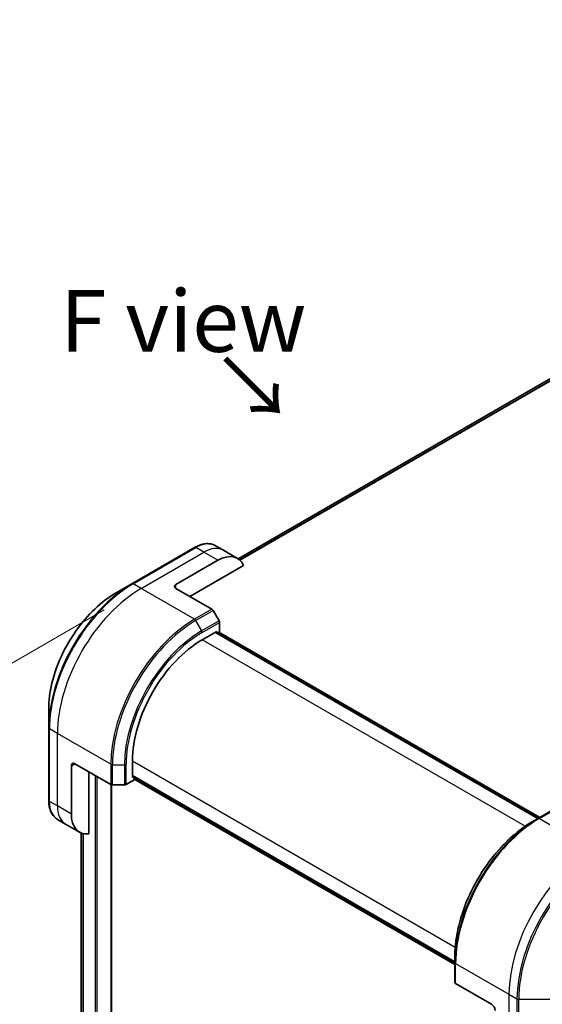
# Model space of a CAD drawing. Units: millimetres. Extents: x 0 to 9640, y 0 to 1686.
# Drawn here: x 220 to 326, y 943 to 1142 of the extents above; entities that cross this region are included whole.
import ezdxf

# ---------------------------------------------------------------- set-up
doc = ezdxf.new("R2010")
doc.units = ezdxf.units.MM
for name, color, linetype, lineweight in [('Dimension (ISO)', 7, 'Continuous', 18), ('Dimension (ISO) @ 1', 7, 'Continuous', 18), ('Symbol (ISO)', 7, 'Continuous', 18), ('Visible (ISO)', 7, 'Continuous', 35), ('Visible Narrow (ISO)', 7, 'Continuous', 25)]:
    doc.layers.add(name, color=color, linetype=linetype, lineweight=lineweight)
doc.styles.add('Note Text (TK)', font='MS PGothic.ttf')
doc.dimstyles.new('Default - Method 1b (TK)', dxfattribs={"dimscale": 5, "dimtxt": 2.5, "dimasz": 2.5, "dimexe": 1, "dimexo": 1.5, "dimgap": 1, "dimtad": 1, "dimtoh": 1, "dimrnd": 1e-08, "dimdsep": 46, "dimtxsty": 'Note Text (TK)', "dimblk": 'OPEN', "dimcen": 0.09, "dimdle": 5, "dimclrd": 100, "dimclre": 100, "dimclrt": 7, "dimadec": 1, "dimazin": 1, "dimtfac": 1, "dimtmove": 0, "dimatfit": 3, "dimldrblk": 'OPEN', "dimfxl": 0, "dimtolj": 1, "dimlwd": -1, "dimlwe": -1, "dimarcsym": 0})

# ---------------------------------------------------------------- blocks, each defined once
blk = doc.blocks.new('_Open')
at = {"color": 0, "linetype": 'ByBlock', "lineweight": -2}
for p, q in [((-1, 0.167), (0, 0)), ((-1, -0.167), (0, 0)), ((0, 0), (-1, 0))]:
    blk.add_line(p, q, dxfattribs=at)
blk = doc.blocks.new('*D30')
at = {"layer": 'Defpoints', "color": 0, "transparency": 16777216}
for p in [(244.71, 1027.14), (244.71, 775.66), (104.96, 694.97)]:
    blk.add_point(p, dxfattribs=at)
at = {"layer": 'Dimension (ISO)', "color": 100, "transparency": 16777216}
for p, q in [((237.21, 1022.81), (99.96, 943.56)), ((104.96, 933.95), (104.96, 707.47)), ((237.21, 771.33), (99.96, 692.08))]:
    blk.add_line(p, q, dxfattribs=at)
at = {"layer": 'Dimension (ISO)', "color": 100, "transparency": 16777216, "xscale": 12.5, "yscale": 12.5, "zscale": 12.5}
for p, rotation in [((104.96, 946.45), 90), ((104.96, 694.97), 270)]:
    blk.add_blockref('_Open', p, dxfattribs=dict(at, rotation=rotation))
at = {"layer": 'Dimension (ISO)', "color": 7, "transparency": 16777216, "insert": (94.86, 811.91), "char_height": 12.5, "attachment_point": 4, "rotation": 90, "style": 'Note Text (TK)'}
blk.add_mtext('\\A1;{\\H0.816x;\\Q-30;\\W0.816;308}', dxfattribs=at)

msp = doc.modelspace()

# ---------------------------------------------------------------- linework, layer by layer
at = {"layer": 'Visible (ISO)'}
for p, q in [((451.972, 1141.4789), (264.3883, 1033.1773)), ((255.5698, 1035.4477), (242.8419, 1028.0992)), ((261.4411, 1034.8831), (259.8198, 1035.8192)), ((264.2695, 1033.2501), (261.4411, 1034.8831)), ((251.7842, 1027.9549), (260.2695, 1032.8539)), ((254.6127, 1025.5054), (265.5136, 1031.799)), ((242.8419, 1028.0992), (239.5134, 1026.1776)), ((251.7842, 1027.1384), (259.0624, 1022.9363)), ((260.5195, 1020.5816), (259.3124, 1022.6724)), ((260.6231, 1018.361), (260.6231, 1020.2332)), ((257.0875, 1016.7281), (260.0574, 1018.4427)), ((325.1991, 980.5263), (259.7917, 1018.2893)), ((260.0574, 1018.4427), (260.0574, 1018.1359)), ((260.1453, 1018.0852), (260.6231, 1018.361)), ((260.4988, 1018.2893), (325.5526, 980.7305)), ((225.9748, 1002.728), (225.9748, 998.8847)), ((225.9748, 998.8847), (225.9748, 984.1878)), ((242.9454, 988.8039), (242.9454, 992.2332)), ((230.571, 981.4146), (230.571, 991.2125)), ((231.2781, 991.6208), (238.5563, 987.4187)), ((234.1066, 977.4005), (234.1066, 989.9878)), ((241.6776, 987.4187), (243.299, 988.3548)), ((242.9454, 989.1107), (308.3528, 951.3477)), ((243.2111, 988.9573), (242.9454, 988.8039)), ((243.299, 988.3548), (243.299, 988.9065)), ((308.3528, 950.9394), (243.299, 988.4983)), ((238.6846, 790.9055), (238.6846, 987.3651)), ((238.9099, 987.3342), (241.3241, 987.3342)), ((328.7553, 982.5795), (325.2198, 980.5383)), ((229.3995, 979.3854), (227.7781, 980.3214)), ((325.2198, 980.5383), (324.0127, 979.8414)), ((232.2279, 977.7524), (229.3995, 979.3854)), ((232.5978, 977.5751), (232.5978, 808.2262)), ((308.3528, 951.3238), (308.3528, 952.7176)), ((308.3528, 951.3238), (308.3528, 947.2413)), ((315.7774, 942.8351), (308.4992, 947.0372))]:
    msp.add_line(p, q, dxfattribs=at)
for centre, major_axis, start_param, end_param in [((260.2695, 1026.3219), (4, 6.9282), 5.88218392, 7.06858347), ((252.4913, 1027.5466), (-1, 0), 5.49778714, 7.06858347), ((259.0624, 1022.5281), (-0.25, 0.433), 4.71238898, 5.49778714), ((260.2695, 1020.4373), (-0.25, 0.433), 3.92699082, 4.71238898), ((257.0875, 1000.3981), (10, 17.3205), 0.78539816, 2.35619449), ((231.2781, 990.8043), (-0.5, 0.866), 5.49778714, 7.06858347), ((238.9099, 987.6229), (0.5, 0), 3.92699082, 4.71238898), ((241.3241, 987.6229), (0.5, 0), 4.71238898, 5.49778714), ((236.2279, 984.6806), (-4, -6.9282), 5.49778714, 6.6841867), ((308.8528, 947.2413), (-0.5, 0), 0, 0.78539816), ((315.7774, 942.0186), (-0.5, 0.866), 3.92699082, 5.49778714)]:
    msp.add_ellipse(centre, major_axis=major_axis, ratio=0.57735027, start_param=start_param, end_param=end_param, dxfattribs=at)
for points, knots in [([(255.5698, 1035.4477), (255.8671, 1035.6193), (256.1667, 1035.7654), (256.7651, 1036.0014), (257.0639, 1036.0915), (257.6551, 1036.211), (257.9474, 1036.2404), (258.5184, 1036.2341), (258.797, 1036.1983), (259.33, 1036.0589), (259.5842, 1035.9552), (259.8198, 1035.8192)], [3.141592654, 3.141592654, 3.141592654, 3.141592654, 3.298672286, 3.298672286, 3.455751919, 3.455751919, 3.612831552, 3.612831552, 3.769911184, 3.769911184, 3.926990817, 3.926990817, 3.926990817, 3.926990817]), ([(239.5134, 1026.1776), (238.0826, 1025.3515), (236.661, 1024.2696), (233.9633, 1021.6999), (232.6877, 1020.2124), (230.4006, 1016.9733), (229.3896, 1015.2221), (227.7279, 1011.6219), (227.0775, 1009.7734), (226.201, 1006.1523), (225.9748, 1004.3802), (225.9748, 1002.728)], [3.14159265, 3.14159265, 3.14159265, 3.14159265, 3.45575192, 3.45575192, 3.76991118, 3.76991118, 4.08407045, 4.08407045, 4.39822972, 4.39822972, 4.71238898, 4.71238898, 4.71238898, 4.71238898]), ([(227.7781, 980.3214), (227.5425, 980.4575), (227.3256, 980.6257), (226.9384, 981.0176), (226.7681, 981.241), (226.4772, 981.7323), (226.3565, 982.0002), (226.1644, 982.5719), (226.093, 982.8757), (225.9982, 983.512), (225.9748, 983.8445), (225.9748, 984.1878)], [0.785398163, 0.785398163, 0.785398163, 0.785398163, 0.942477796, 0.942477796, 1.099557429, 1.099557429, 1.256637061, 1.256637061, 1.413716694, 1.413716694, 1.570796327, 1.570796327, 1.570796327, 1.570796327]), ([(324.0127, 979.8414), (322.3597, 978.887), (320.716, 977.6363), (317.5958, 974.6641), (316.1198, 972.9431), (313.4733, 969.1949), (312.3032, 967.1683), (310.3804, 963.0022), (309.6279, 960.8634), (308.6141, 956.6752), (308.3528, 954.6263), (308.3528, 952.7176)], [1.57079633, 1.57079633, 1.57079633, 1.57079633, 1.88495559, 1.88495559, 2.19911486, 2.19911486, 2.51327412, 2.51327412, 2.82743339, 2.82743339, 3.14159265, 3.14159265, 3.14159265, 3.14159265])]:
    msp.add_open_spline(points, degree=3, knots=knots, dxfattribs=at)
at = {"layer": 'Visible Narrow (ISO)'}
for p, q in [((454.351, 1142.4687), (264.6775, 1032.9607)), ((264.7458, 1032.9001), (454.5064, 1142.4584)), ((264.3894, 1033.1766), (451.9872, 1141.4862)), ((243.0919, 1028.0745), (255.8198, 1035.4229)), ((244.7132, 1027.1384), (257.4411, 1034.4869)), ((257.4411, 1034.4869), (255.8198, 1035.4229)), ((260.2695, 1032.8539), (257.4411, 1034.4869)), ((244.7132, 1027.1384), (243.0919, 1028.0745)), ((255.5269, 1020.8951), (244.7132, 1027.1384)), ((251.7842, 1027.1384), (251.7842, 1027.9549)), ((259.0624, 1022.9363), (255.5269, 1020.8951)), ((255.7769, 1020.6312), (259.3124, 1022.6724)), ((255.7769, 1020.6312), (256.984, 1018.5404)), ((260.5195, 1020.5816), (256.984, 1018.5404)), ((257.0875, 1018.1919), (260.6231, 1020.2332)), ((259.7038, 1018.2386), (325.1112, 980.4756)), ((260.4109, 1018.2386), (325.4648, 980.6797)), ((322.5618, 978.9265), (257.0875, 1016.7281)), ((227.7426, 997.7445), (226.1213, 998.6806)), ((226.1213, 983.9836), (226.1213, 998.6806)), ((238.5563, 991.5012), (227.7426, 997.7445)), ((227.7426, 983.0476), (227.7426, 997.7445)), ((242.9454, 992.2332), (308.4197, 954.4316)), ((230.571, 991.2125), (231.2781, 991.6208)), ((238.5563, 991.5012), (238.5563, 987.4187)), ((238.9099, 987.3342), (238.9099, 991.4167)), ((238.9099, 991.4167), (241.3241, 991.4167)), ((241.3241, 991.4167), (241.3241, 987.3342)), ((241.6776, 987.4187), (241.6776, 991.5012)), ((235.4147, 989.2325), (235.4147, 789.1909)), ((235.839, 789.1909), (235.839, 988.9876)), ((308.3528, 951.4492), (242.9454, 989.2121)), ((308.3528, 951.0409), (243.299, 988.5997)), ((238.5967, 987.3978), (238.5967, 790.783)), ((227.7426, 983.0476), (226.1213, 983.9836)), ((230.571, 981.4146), (227.7426, 983.0476)), ((325.4698, 980.5135), (329.0053, 982.5548)), ((325.4698, 980.5135), (336.2835, 974.2702)), ((232.599, 808.2162), (232.599, 977.5746)), ((232.93, 977.4694), (232.93, 807.2952)), ((233.0166, 807.2452), (233.0166, 977.4491)), ((308.4992, 951.1197), (319.3129, 944.8764)), ((308.4992, 947.0372), (308.4992, 951.1197)), ((319.3129, 944.8764), (319.3129, 930.1794)), ((319.3129, 944.8764), (320.9343, 943.9403)), ((320.9343, 943.9403), (320.9343, 929.2433)), ((321.2878, 929.1588), (321.2878, 943.8557)), ((321.2878, 943.8557), (327.9447, 943.8557))]:
    msp.add_line(p, q, dxfattribs=at)
for centre, major_axis, start_param, end_param in [((255.8198, 1028.891), (4, 6.9282), 0, 0.78539816), ((255.8198, 1035.0147), (-0.25, 0.433), 5.49778714, 6.28318531), ((257.4411, 1027.9549), (4, 6.9282), 0, 0.78539816), ((243.0919, 1027.6662), (-0.25, 0.433), 5.49778714, 6.28318531), ((242.8419, 1008.6229), (-11.9268, -20.6578), 3.92699082, 5.49778714), ((239.5134, 1010.5445), (9.5732, 16.5813), 0.78539816, 2.35619449), ((243.0919, 1008.4785), (12, 20.7846), 0.78539816, 2.35619449), ((244.7132, 1007.5425), (12, 20.7846), 0.78539816, 2.35619449), ((255.5269, 1001.2992), (-12, -20.7846), 3.92699082, 5.49778714), ((255.7769, 1001.1548), (11.9268, 20.6578), 0.78539816, 2.35619449), ((255.5269, 1020.4868), (0.25, -0.433), 1.57079633, 2.35619449), ((256.984, 1000.4579), (-11.0732, -19.1794), 3.92699082, 5.49778714), ((257.0875, 1000.3981), (10.8964, 18.8732), 0.78539816, 2.35619449), ((256.734, 1018.3961), (-0.25, 0.433), 3.92699082, 4.71238898), ((226.4748, 998.8847), (-0.5, 0), 0, 0.78539816), ((238.9099, 991.7053), (0.5, 0), 3.92699082, 4.71238898), ((241.3241, 991.7053), (-0.5, 0), 1.57079633, 2.35619449), ((226.4748, 984.1878), (-0.5, 0), 0, 0.78539816), ((231.7781, 987.2496), (-4, -6.9282), 5.49778714, 6.28318531), ((233.3995, 986.3136), (-4, -6.9282), 5.49778714, 6.28318531), ((325.2198, 961.0619), (-11.9268, -20.6578), 3.92699082, 5.49778714), ((325.4698, 960.9176), (12, 20.7846), 0.78539816, 2.35619449), ((325.4698, 980.1053), (-0.25, 0.433), 5.49778714, 6.28318531), ((324.0127, 961.7589), (11.0732, 19.1794), 0.78539816, 2.35619449), ((336.2835, 954.6743), (-12, -20.7846), 3.92699082, 5.49778714), ((337.9048, 953.7382), (-12, -20.7846), 3.92699082, 5.49778714), ((338.1548, 953.5939), (11.9268, 20.6578), 0.78539816, 2.35619449), ((308.8528, 951.3238), (-0.5, 0), 0, 0.78539816), ((321.2878, 944.1444), (0.5, 0), 3.92699082, 4.71238898)]:
    msp.add_ellipse(centre, major_axis=major_axis, ratio=0.57735027, start_param=start_param, end_param=end_param, dxfattribs=at)

# ---------------------------------------------------------------- texts
at = {"layer": 'Symbol (ISO)', "color": 7, "insert": (253.2424, 1081.38), "char_height": 12.5, "attachment_point": 5, "line_spacing_factor": 1.5, "style": 'Note Text (TK)'}
msp.add_mtext('\\fＭＳ Ｐゴシック|b0|i0;F view', dxfattribs=at)
at = {"layer": 'Symbol (ISO)', "color": 7, "insert": (261.155, 1074.0919), "char_height": 12.5, "attachment_point": 4, "rotation": 315, "line_spacing_factor": 1.5, "style": 'Note Text (TK)'}
msp.add_mtext('\\fＭＳ Ｐゴシック|b0|i0;→', dxfattribs=at)

# ---------------------------------------------------------------- dimensions: what is measured, and where the dimension line sits
at = {"layer": 'Dimension (ISO) @ 1', "color": 100, "true_color": 0x00ff3f}
dim = msp.add_linear_dim(base=(104.9574, 694.9694), p1=(244.7132, 1027.1384), p2=(244.7132, 775.6574), angle=90, text='{\\H0.816x;\\Q-30;\\W0.816;308}', dimstyle='Default - Method 1b (TK)', override={"dimscale": 1, "dimtxt": 12.5, "dimasz": 12.5, "dimexe": 5, "dimexo": 7.5, "dimgap": 5, "dimtoh": 0, "dimdec": 2, "dimlfac": 1.224745, "dimpost": '', "dimcen": 0.45, "dimtol": 0, "dimlim": 0, "dimtp": 0, "dimtm": 0, "dimtdec": 2, "dimtix": 0, "dimtofl": 0, "dimtmove": 0, "dimatfit": 1}, dxfattribs=at)
dim.commit()
dim.dimension.update_dxf_attribs({"geometry": '*D30', "text_midpoint": (104.9574, 820.7099), "dimtype": 128})

doc.saveas('drawing.dxf')
